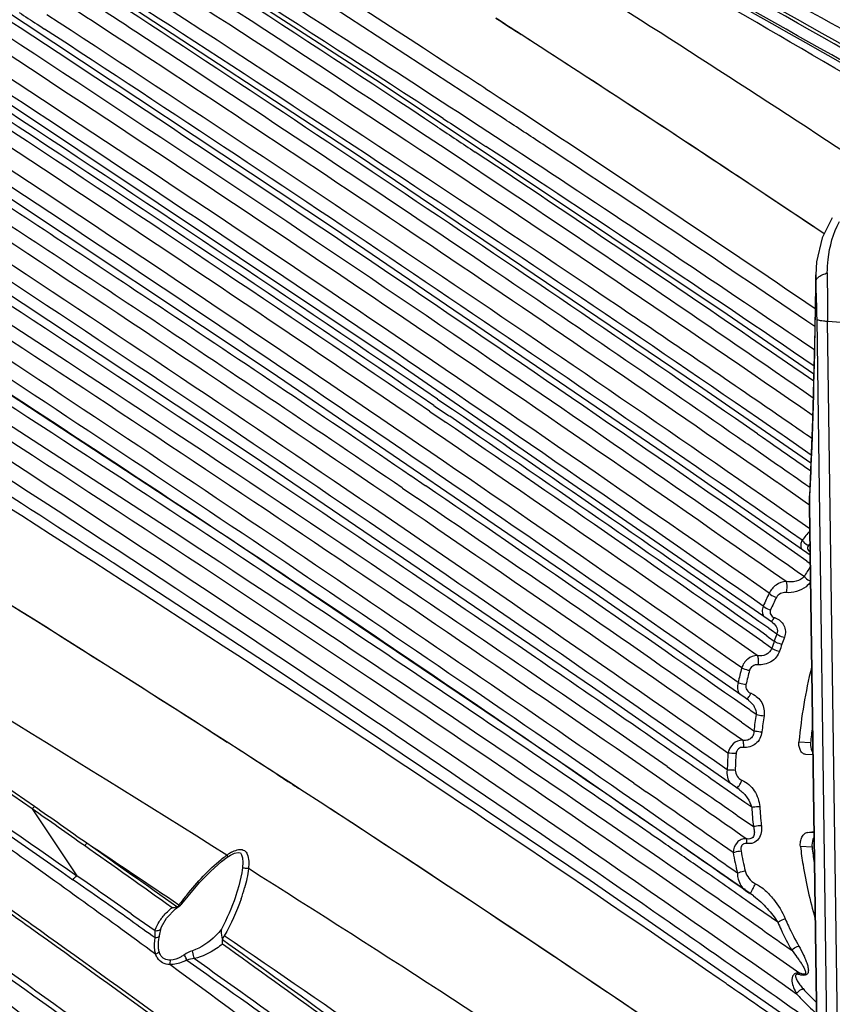
# Model space of a CAD drawing. Units: millimetres. Extents: x -3306 to 2469, y -5657 to -3611.
# Drawn here: x 999 to 1105, y -5142 to -5014 of the extents above; entities that cross this region are included whole.
import ezdxf

# ---------------------------------------------------------------- set-up
doc = ezdxf.new("R2010")
doc.units = ezdxf.units.MM
doc.header["$LTSCALE"] = 46.255
doc.layers.get('0').update_dxf_attribs({"linetype": 'CONTINUOUS'})
doc.layers.add('02___PRT_ALL_AXES', color=7, linetype='CONTINUOUS')
doc.layers.add('06___PRT_ALL_SURFS', color=7, linetype='CONTINUOUS')

msp = doc.modelspace()

# ---------------------------------------------------------------- linework, layer by layer
at = {"color": 7, "linetype": 'Continuous'}
for p, q in [((1001.606, -5014.533), (1001.958, -5014.762)), ((1001.958, -5014.762), (1002.565, -5015.159)), ((1012.592, -5016.616), (1012.369, -5016.469)), ((1057.123, -5028.516), (1057.671, -5028.874)), ((1057.671, -5028.874), (1058.917, -5029.69)), ((1058.917, -5029.69), (1060.096, -5030.464)), ((1061.054, -5034.926), (1057.713, -5032.699)), ((1062.696, -5036.023), (1061.054, -5034.926)), ((1063.012, -5036.235), (1062.696, -5036.023)), ((1060.623, -5046.27), (1058.681, -5044.957)), ((1103.089, -5047.191), (1103.089, -5047.184)), ((1103.113, -5047.974), (1103.089, -5047.191)), ((1105.726, -5229.941), (1103.265, -5053.011)), ((1107.107, -5230.167), (1104.646, -5053.236)), ((1104.646, -5053.236), (1106.423, -5053.348)), ((1057.842, -5056.291), (1055.922, -5054.983)), ((1053.815, -5063.421), (1053.979, -5063.532)), ((1053.979, -5063.532), (1055.732, -5064.728)), ((1052.748, -5064.98), (1052.911, -5065.091)), ((1052.911, -5065.091), (1054.665, -5066.288)), ((1053.325, -5064.228), (1053.487, -5064.339)), ((1053.487, -5064.339), (1055.228, -5065.527)), ((1055.732, -5064.728), (1055.895, -5064.84)), ((1054.665, -5066.288), (1054.828, -5066.399)), ((1055.228, -5065.527), (1055.39, -5065.638)), ((1099.718, -5066.553), (1099.353, -5066.301)), ((1094.239, -5069.291), (1093.954, -5069.094)), ((1095.496, -5067.91), (1096.162, -5068.372)), ((1096.162, -5068.372), (1097.147, -5069.055)), ((1098.716, -5068.016), (1098.991, -5068.205)), ((1098.991, -5068.205), (1102.523, -5070.647)), ((1097.998, -5071.901), (1094.239, -5069.291)), ((1050.341, -5073.415), (1050.287, -5073.378)), ((1052.201, -5074.682), (1050.341, -5073.415)), ((1098.347, -5074.461), (1098.092, -5074.284)), ((1049.199, -5074.975), (1049.253, -5075.011)), ((1049.253, -5075.011), (1051.11, -5076.275)), ((1052.258, -5074.721), (1052.201, -5074.682)), ((1098.399, -5074.498), (1098.347, -5074.461)), ((1099.028, -5074.935), (1098.399, -5074.498)), ((1100.799, -5076.169), (1099.028, -5074.935)), ((1051.11, -5076.275), (1051.167, -5076.313)), ((1101.738, -5076.823), (1100.799, -5076.169)), ((1102.284, -5077.204), (1101.738, -5076.823)), ((1102.299, -5076.013), (1102.279, -5077.3)), ((1102.287, -5077.32), (1102.299, -5076.017)), ((1102.299, -5076.017), (1102.299, -5076.012)), ((1102.279, -5077.3), (1103.238, -5146.316)), ((1102.279, -5077.3), (1102.287, -5077.32)), ((1103.247, -5146.336), (1102.287, -5077.32)), ((1101.946, -5084.502), (1102.385, -5084.809)), ((1101.582, -5086.534), (1100.865, -5086.031)), ((1096.964, -5093.262), (1097.27, -5093.476)), ((1097.27, -5093.476), (1098.03, -5094.01)), ((1097.476, -5092.52), (1097.476, -5092.521)), ((1096.733, -5094.255), (1096.945, -5094.404)), ((1096.945, -5094.404), (1097.698, -5094.933)), ((1096.188, -5095.029), (1096.401, -5095.178)), ((1096.401, -5095.178), (1097.383, -5095.868)), ((1094.496, -5103.916), (1093.799, -5103.427)), ((1094.327, -5102.655), (1094.327, -5102.655)), ((1094.653, -5104.026), (1094.496, -5103.916)), ((1095.323, -5104.496), (1094.653, -5104.026)), ((1093.407, -5105.488), (1093.564, -5105.598)), ((1093.564, -5105.598), (1095.031, -5106.627)), ((1024.162, -5106.698), (1026.388, -5108.127)), ((1102.429, -5108.185), (1100.912, -5108.089)), ((1102.73, -5109.769), (1101.786, -5109.71)), ((1083.746, -5111.289), (1085.397, -5112.435)), ((1032.862, -5112.296), (1033.45, -5112.676)), ((1085.397, -5112.435), (1088.394, -5114.52)), ((1079.404, -5113.471), (1080.068, -5113.932)), ((1080.068, -5113.932), (1080.977, -5114.565)), ((1089.568, -5112.977), (1089.475, -5112.912)), ((1092.561, -5115.068), (1089.568, -5112.977)), ((1078.826, -5115.355), (1077.875, -5114.695)), ((1080.675, -5116.641), (1078.826, -5115.355)), ((1080.977, -5114.565), (1081.049, -5114.615)), ((1088.394, -5114.52), (1088.486, -5114.585)), ((1093.873, -5115.985), (1092.561, -5115.068)), ((1093.113, -5114.272), (1093.114, -5114.273)), ((1080.719, -5116.671), (1080.675, -5116.641)), ((1093.971, -5116.054), (1093.873, -5115.985)), ((1094.747, -5116.597), (1093.971, -5116.054)), ((1000.955, -5116.801), (1006.79, -5125.521)), ((1079.977, -5117.75), (1079.669, -5117.537)), ((1080.082, -5117.823), (1079.977, -5117.75)), ((1082.378, -5119.413), (1080.082, -5117.823)), ((1083.403, -5118.541), (1080.719, -5116.671)), ((1092.777, -5117.579), (1092.876, -5117.648)), ((1092.876, -5117.648), (1094.966, -5119.11)), ((1081.498, -5120.013), (1079.498, -5118.634)), ((1081.786, -5120.211), (1081.498, -5120.013)), ((1082.726, -5120.86), (1081.786, -5120.211)), ((1082.687, -5119.627), (1082.378, -5119.413)), ((1083.314, -5120.062), (1082.687, -5119.627)), ((1083.833, -5120.423), (1083.314, -5120.062)), ((1102.871, -5119.917), (1102.043, -5119.865)), ((1083.248, -5121.221), (1082.726, -5120.86)), ((1102.618, -5121.806), (1101.101, -5121.71)), ((1026.372, -5123.118), (1026.809, -5122.84)), ((1026.809, -5122.84), (1027.339, -5122.582)), ((1025.645, -5123.667), (1026.372, -5123.119)), ((1028.389, -5124.428), (1028.389, -5124.428)), ((1020.476, -5129.186), (1021.275, -5128.171)), ((1093.893, -5127.262), (1093.663, -5127.243)), ((1094.476, -5127.841), (1094.131, -5127.6)), ((1094.987, -5128.161), (1094.987, -5128.161)), ((1019.664, -5129.813), (1020.282, -5129.363)), ((1020.189, -5129.418), (1020.281, -5129.363)), ((1027.474, -5128.246), (1027.472, -5128.251)), ((1094.434, -5128.987), (1093.942, -5128.644)), ((1097.276, -5130.972), (1094.434, -5128.987)), ((1013.865, -5130.482), (1014.226, -5130.736)), ((1014.226, -5130.736), (1016.98, -5132.678)), ((1018.475, -5131.03), (1019.664, -5129.813)), ((1013.735, -5131.276), (1013.808, -5131.328)), ((1017.84, -5132.189), (1018.475, -5131.03)), ((1097.333, -5131.012), (1097.276, -5130.972)), ((1098.158, -5131.589), (1097.333, -5131.012)), ((1017.794, -5132.329), (1017.841, -5132.188)), ((1017.841, -5132.188), (1017.842, -5132.185)), ((1096.173, -5132.581), (1096.231, -5132.621))]:
    msp.add_line(p, q, dxfattribs=at)
at = {"color": 3, "linetype": 'Continuous'}
msp.add_line((1102.043, -5119.865), (1102.869, -5119.767), dxfattribs=at)
at = {"color": 7, "linetype": 'Continuous'}
for points in [[(1105.257, -5039.759), (1103.938, -5042.383), (1103.2, -5045.488), (1103.089, -5047.195)], [(1027.339, -5122.582), (1027.81, -5122.475), (1028.099, -5122.554), (1028.267, -5122.793)], [(1028.267, -5122.792), (1028.375, -5123.171), (1028.422, -5123.8), (1028.389, -5124.428)], [(1021.275, -5128.171), (1022.787, -5126.413), (1024.25, -5124.908), (1025.645, -5123.667)], [(1028.389, -5124.428), (1028.293, -5125.148), (1027.918, -5126.825), (1027.474, -5128.246)], [(1025.759, -5133.763), (1025.76, -5133.782), (1025.761, -5133.8), (1025.762, -5133.818)]]:
    msp.add_lwpolyline(points, dxfattribs=at)
for centre, radius, start, end in [((252.605, -6563.828), 1778.87, 60.36751, 62.29449), ((83.039, -6816.03), 2079.525, 59.695308, 61.363611), ((-1051.657, -8260.872), 3859.419, 56.925962, 57.897888), ((74.301, -6832.161), 2097.464, 59.719768, 61.365273), ((-1262.252, -8529.332), 4198.079, 56.516565, 57.400768), ((-1044.353, -8190.832), 3793.743, 56.352101, 57.372794), ((-296.03, -7497.538), 2849.43, 60.16143, 61.357918), ((-358.156, -7605.249), 2973.354, 60.160028, 61.283834), ((56.531, -6885.223), 2147.944, 60.111748, 61.483049), ((46.156, -6903.424), 2169.165, 60.10824, 61.471758), ((-2778.22, -11670.919), 7701.641, 59.603823, 60.003717), ((-459.273, -7783.765), 3177.098, 60.193793, 61.175506), ((-518.891, -7885.694), 3294.887, 60.177973, 61.111919), ((-1152.086, -8319.522), 3952.796, 55.346962, 56.957105), ((-215.17, -7045.748), 2409.584, 56.611219, 57.768487), ((-1433.801, -8748.734), 4462.46, 56.758698, 56.93545), ((-1237.601, -8426.641), 4079.629, 55.007409, 56.774579), ((-992.345, -8082.502), 3660.713, 55.096113, 56.972534), ((-1110.76, -8253.93), 3867.27, 55.110074, 56.87522), ((-1173.094, -8330.211), 3959.878, 54.981904, 56.818718), ((-1281.773, -8490.598), 4155.511, 55.767461, 56.733812), ((-1147.013, -8309.776), 3940.067, 55.957243, 56.729525), ((-408.871, -7299.878), 2718.101, 56.955878, 57.170971), ((-354.559, -7216.458), 2618.559, 56.145373, 57.179985), ((-999.779, -8092.408), 3675.613, 55.197186, 56.804838), ((-1168.304, -8323.266), 3948.938, 54.994381, 56.82782), ((-1252.007, -8443.544), 4093.667, 54.996082, 56.737468), ((-357.07, -7220.373), 2623.209, 56.147417, 56.957391), ((-1333.299, -8565.077), 4236.97, 55.716686, 56.657928), ((-1329.722, -8560.265), 4231.923, 55.72067, 56.66354), ((-1285.522, -8492.126), 4146.957, 54.959429, 56.705897), ((-1336.817, -8569.959), 4242.039, 55.715284, 56.655458), ((-1297.715, -8507.121), 4163.75, 54.950749, 56.686522), ((-1258.215, -8448.275), 4091.067, 54.920359, 56.690965), ((-478.48, -7376.183), 2805.284, 55.68757, 56.738816), ((-727.087, -7717.195), 3225.471, 55.435393, 56.381747), ((-1367.351, -8629.244), 4299.909, 56.312869, 56.720043), ((-1266.131, -8475.057), 4111.704, 54.977937, 56.772614), ((-1381.076, -8653.548), 4325.797, 56.340233, 56.744707), ((-698.073, -7670.813), 3168.978, 55.370069, 56.239244), ((-1311.887, -8535.488), 4184.988, 54.947625, 56.711288), ((-1220.992, -8405.126), 4024.221, 54.924324, 56.771157), ((-1260.468, -8506.223), 4125.707, 55.99117, 57.048307), ((-1198.533, -8402.256), 4003.067, 55.247478, 56.991397), ((-941.853, -8006.374), 3573.811, 55.274463, 55.922108), ((1529.002, -5047.301), 424.397, 179.95256, 180.80139), ((948.802, -5055.17), 154.478, 0.80062, 2.66986), ((-1187.66, -8387.836), 3988.829, 55.906984, 56.774597), ((-1274.973, -8503.897), 4127.721, 55.223147, 56.764648), ((-1244.366, -8445.164), 4078.526, 55.762936, 56.316118), ((-1071.661, -8212.078), 3770.184, 55.23995, 56.906747), ((-1253.822, -8462.291), 4096.074, 55.788399, 56.339027), ((-1097.526, -8220.271), 3828.366, 54.953757, 55.736507), ((-1044.782, -8230.058), 3765.535, 56.333124, 57.342666), ((-947.965, -8049.858), 3565.082, 55.337024, 56.97815), ((-1036.624, -8202.526), 3740.142, 56.203332, 57.113876), ((-1164.033, -8316.397), 3937.093, 54.950715, 55.677556), ((-1178.312, -8336.741), 3960.057, 54.945135, 55.672933), ((-1171.344, -8326.759), 3948.83, 54.944694, 55.674258), ((-1096.481, -8228.604), 3816.289, 54.97531, 55.733411), ((-730.822, -7849.484), 3256.201, 57.386671, 58.403032), ((-1104.463, -8242.508), 3830.343, 54.984008, 55.751926), ((494.392, -5047.746), 608.614, 357.214798, 357.334195), ((1126.953, -5101.842), 32.539, 139.19527, 141.96259), ((1127.995, -5102.65), 32.779, 141.48715, 142.00717), ((-401.669, -7393.854), 2682.684, 57.838288, 59.416677), ((-999.036, -8108.732), 3651.964, 55.554609, 55.903174), ((1134.371, -5106.173), 38.22, 146.80482, 149.08082), ((-953.826, -8048.2), 3574.517, 55.602862, 55.959274), ((-1324.877, -8442.956), 4058.671, 55.036614, 55.724574), ((-1464.726, -8652.369), 4310.851, 55.107424, 55.757153), ((1139.158, -5109.447), 46.955, 153.78951, 156.02694), ((1139.332, -5109.577), 46.093, 153.81676, 156.04568), ((1096.836, -5094.354), 2.635, 68.51905, 70.69452), ((1096.392, -5094.064), 1.886, 53.15913, 54.91688), ((-755.058, -7781.767), 3233.864, 55.43816, 56.202269), ((1145.413, -5111.556), 50.528, 159.68042, 160.79202), ((1145.498, -5111.649), 49.569, 159.68473, 160.79182), ((-682.517, -7682.723), 3109.176, 55.313082, 56.297777), ((1146.35, -5111.883), 51.52, 160.79143, 161.88866), ((1146.413, -5111.968), 50.538, 160.79158, 161.88445), ((-925.999, -8002.357), 3522.929, 55.162589, 55.555638), ((1148.865, -5112.957), 57.293, 165.31265, 167.27224), ((-886.845, -7950.253), 3455.857, 55.234578, 55.601788), ((1148.837, -5113.016), 56.217, 165.29538, 167.24809), ((1093.691, -5104.261), 2.691, 65.38998, 68.98027), ((1092.887, -5104.706), 2.506, 51.08858, 54.929), ((1151.742, -5113.308), 57.103, 171.12234, 173.28087), ((1151.589, -5113.341), 55.898, 171.08936, 173.24323), ((1168.04, -5114.115), 65.879, 173.01929, 174.83516), ((-468.043, -7435.477), 2765.842, 57.13529, 57.294794), ((1149.545, -5113.241), 58.007, 176.34488, 178.50682), ((1085.055, -5222.815), 113.464, 86.13315, 86.66476), ((1149.316, -5113.269), 56.728, 176.3004, 178.46092), ((-889.495, -7950.216), 3455.501, 54.969409, 55.18505), ((1090.356, -5111.927), 3.32, 331.56434, 339.89742), ((-962.571, -8048.816), 3575.74, 54.922754, 55.143456), ((1091.027, -5117.247), 3.634, 52.96342, 54.95098), ((-709.383, -7563.959), 2986.024, 54.888514, 55.048667), ((1146.507, -5113.36), 51.861, 183.57883, 186.36605), ((1146.238, -5113.381), 50.541, 183.53843, 186.33021), ((-711.782, -7561.041), 2984.59, 54.81992, 54.980162), ((-380.008, -7300.099), 2604.357, 55.79002, 56.962879), ((-890.195, -7949.384), 3450.908, 54.924504, 55.116691), ((-775.475, -7799.102), 3260.728, 55.014394, 55.234942), ((-683.152, -7520.629), 2935.065, 54.549212, 54.82221), ((-647.404, -7475.788), 2878.249, 54.602417, 54.888268), ((-269.011, -7037.658), 2302.923, 55.960375, 56.319922), ((1032.401, -5131.525), 10.591, 124.82823, 125.6753), ((1030.588, -5128.931), 7.427, 121.8595, 124.76918), ((1029.691, -5127.487), 5.726, 118.53019, 121.87005), ((1139.394, -5114.177), 47.79, 190.04017, 193.30622), ((1139.161, -5114.193), 46.507, 190.01096, 193.28831), ((1163.425, -5114.46), 61.249, 186.88816, 188.79325), ((-365.812, -7090.476), 2396.891, 54.857563, 55.064111), ((-234.979, -7130.282), 2370.825, 56.25119, 57.777829), ((-691.886, -7689.984), 3122.443, 55.114868, 55.247321), ((-456.966, -7216.325), 2551.546, 54.802564, 55.007309), ((-635.222, -7613.727), 3025.527, 55.091875, 55.30597), ((1055.167, -5155.678), 43.867, 140.93539, 142.62948), ((1006.196, -5120.82), 23.321, 340.70157, 344.3429), ((947.743, -5074.651), 90.69, 322.76209, 322.91206), ((1054.579, -5155.228), 43.126, 142.97534, 143.11034), ((1002.63, -5152.451), 28.963, 52.68068, 52.93501), ((1054.703, -5155.321), 43.281, 142.63227, 142.97522), ((1019.944, -5128.782), 0.668, 316.36017, 322.70858), ((1020.948, -5130.68), 5.715, 327.35082, 332.15102), ((1121.126, -5122.855), 26.256, 221.45397, 226.77528)]:
    msp.add_arc(centre, radius, start, end, dxfattribs=at)
at = {"color": 3, "linetype": 'Continuous'}
msp.add_arc((1164.89, -5113.801), 64.232, 166.0826, 174.89772, dxfattribs=at)
at = {"color": 7, "linetype": 'Continuous'}
for points, knots in [([(1123.906, -5024.553), (1119.402, -5022.116), (1100.961, -5012.14), (1082.497, -5002.208), (1068.506, -4994.771)], [0, 0, 0, 0, 0.2442637, 1, 1, 1, 1]), ([(1102.75, -5065.562), (1085.773, -5053.837), (1051.129, -5030.429), (1016.062, -5007.663), (998.23, -4996.246)], [0, 0, 0, 0, 0.4935259, 1, 1, 1, 1]), ([(998.12, -5001.269), (1015.261, -5012.26), (1049.005, -5034.193), (1082.353, -5056.724), (1098.716, -5068.016)], [0, 0, 0, 0, 0.5059786, 1, 1, 1, 1]), ([(1099.353, -5066.301), (1092.133, -5061.327), (1062.669, -5041.213), (1032.857, -5021.611), (1010.241, -5007.034)], [0, 0, 0, 0, 0.2457764, 1, 1, 1, 1]), ([(1104.605, -5046.949), (1104.606, -5046.363), (1104.729, -5044.063), (1105.378, -5041.772), (1106.193, -5040.258)], [0, 0, 0, 0, 0.25415, 1, 1, 1, 1]), ([(1103.352, -5047.584), (1103.384, -5047.553), (1103.535, -5047.424), (1103.707, -5047.321), (1103.845, -5047.25)], [0, 0, 0, 0, 0.2212582, 1, 1, 1, 1]), ([(1103.845, -5047.25), (1103.9, -5047.222), (1104.147, -5047.105), (1104.404, -5047.011), (1104.605, -5046.949)], [0, 0, 0, 0, 0.2288665, 1, 1, 1, 1]), ([(1102.347, -5076.053), (1102.447, -5073.911), (1102.834, -5064.555), (1103.037, -5055.192), (1103.113, -5047.974)], [0, 0, 0, 0, 0.2290404, 1, 1, 1, 1]), ([(1103.112, -5047.974), (1103.119, -5047.94), (1103.163, -5047.792), (1103.265, -5047.666), (1103.352, -5047.584)], [0, 0, 0, 0, 0.220885, 1, 1, 1, 1]), ([(1103.265, -5053.011), (1103.298, -5053.049), (1103.45, -5053.094), (1103.725, -5053.152), (1104.145, -5053.2), (1104.466, -5053.225), (1104.646, -5053.236)], [0, 0, 0, 0, 0.1073285, 0.3132023, 0.6143944, 1, 1, 1, 1]), ([(974.774, -5056.276), (996.377, -5070.223), (1038.641, -5097.966), (1080.307, -5126.602), (1100.61, -5140.912)], [0, 0, 0, 0, 0.508656, 1, 1, 1, 1]), ([(986.268, -5061.18), (1005.94, -5073.858), (1044.477, -5099.121), (1082.477, -5125.189), (1101.03, -5138.222)], [0, 0, 0, 0, 0.5079162, 1, 1, 1, 1]), ([(1091.084, -5151.016), (1069.689, -5136.364), (1025.54, -5107.121), (980.557, -5079.188), (957.486, -5065.136)], [0, 0, 0, 0, 0.4897818, 1, 1, 1, 1]), ([(1017.056, -5135.746), (1010.409, -5130.886), (983.301, -5111.34), (955.857, -5092.268), (935.257, -5077.78)], [0, 0, 0, 0, 0.246404, 1, 1, 1, 1]), ([(1101.325, -5081.792), (1101.228, -5081.977), (1101.096, -5082.361), (1101.15, -5082.772), (1101.225, -5082.942)], [0, 0, 0, 0, 0.5290329, 1, 1, 1, 1]), ([(1101.325, -5081.792), (1101.37, -5081.867), (1101.589, -5082.158), (1101.903, -5082.38), (1102.162, -5082.473)], [0, 0, 0, 0, 0.2419396, 1, 1, 1, 1]), ([(1102.162, -5082.473), (1102.103, -5082.548), (1102.011, -5082.719), (1102.033, -5082.917), (1102.07, -5082.998)], [0, 0, 0, 0, 0.5196756, 1, 1, 1, 1]), ([(1102.07, -5082.998), (1102.111, -5083.089), (1102.212, -5083.194), (1102.329, -5083.264), (1102.362, -5083.281)], [0, 0, 0, 0, 0.7312341, 1, 1, 1, 1]), ([(944.255, -5083.685), (949.511, -5087.205), (970.28, -5101.18), (990.949, -5115.306), (1006.274, -5126.034)], [0, 0, 0, 0, 0.2526974, 1, 1, 1, 1]), ([(1102.327, -5083.552), (1102.334, -5083.547), (1102.346, -5083.537), (1102.358, -5083.526), (1102.365, -5083.521)], [0, 0, 0, 0, 0.4910038, 1, 1, 1, 1]), ([(1101.582, -5086.534), (1101.326, -5086.843), (1100.512, -5087.234), (1099.655, -5087.263), (1099.223, -5087.186)], [0, 0, 0, 0, 0.4771925, 1, 1, 1, 1]), ([(1101.582, -5086.534), (1101.631, -5086.596), (1101.867, -5086.843), (1102.17, -5087.024), (1102.416, -5087.112)], [0, 0, 0, 0, 0.2332247, 1, 1, 1, 1]), ([(1099.223, -5087.186), (1098.768, -5087.196), (1097.848, -5087.533), (1097.209, -5088.275), (1097.031, -5088.708)], [0, 0, 0, 0, 0.4928621, 1, 1, 1, 1]), ([(1099.223, -5087.186), (1099.264, -5087.267), (1099.312, -5087.48), (1099.342, -5087.962), (1099.299, -5088.361), (1099.23, -5088.623)], [0, 0, 0, 0, 0.186082, 0.4417652, 1, 1, 1, 1]), ([(1102.427, -5087.216), (1102.267, -5087.458), (1101.425, -5088.327), (1100.132, -5088.699), (1099.23, -5088.623)], [0, 0, 0, 0, 0.2427269, 1, 1, 1, 1]), ([(1097.031, -5088.708), (1097.089, -5088.768), (1097.365, -5089.002), (1097.7, -5089.165), (1097.968, -5089.239)], [0, 0, 0, 0, 0.2298052, 1, 1, 1, 1]), ([(1099.23, -5088.623), (1098.984, -5088.602), (1098.484, -5088.687), (1098.074, -5089.023), (1097.968, -5089.239)], [0, 0, 0, 0, 0.5073659, 1, 1, 1, 1]), ([(954.569, -5089.891), (958.987, -5092.85), (976.476, -5104.605), (993.874, -5116.498), (1006.79, -5125.521)], [0, 0, 0, 0, 0.2523507, 1, 1, 1, 1]), ([(1096.254, -5090.369), (1096.165, -5090.594), (1096.069, -5091.061), (1096.193, -5091.529), (1096.304, -5091.718)], [0, 0, 0, 0, 0.5250352, 1, 1, 1, 1]), ([(1096.254, -5090.369), (1096.314, -5090.424), (1096.601, -5090.643), (1096.939, -5090.794), (1097.209, -5090.863)], [0, 0, 0, 0, 0.2274082, 1, 1, 1, 1]), ([(1097.209, -5090.863), (1097.126, -5091.05), (1097.132, -5091.533), (1097.511, -5091.799), (1097.707, -5091.867)], [0, 0, 0, 0, 0.4967241, 1, 1, 1, 1]), ([(1097.23, -5092.354), (1097.249, -5092.35), (1097.344, -5092.32), (1097.421, -5092.254), (1097.475, -5092.198)], [0, 0, 0, 0, 0.2065916, 1, 1, 1, 1]), ([(1097.475, -5092.198), (1097.496, -5092.176), (1097.585, -5092.074), (1097.658, -5091.959), (1097.707, -5091.867)], [0, 0, 0, 0, 0.2262206, 1, 1, 1, 1]), ([(1097.801, -5091.902), (1098.272, -5092.088), (1098.936, -5092.624), (1099.198, -5093.652), (1099.106, -5094.187), (1099.012, -5094.44)], [0, 0, 0, 0, 0.4906079, 0.738544, 1, 1, 1, 1]), ([(1097.523, -5092.555), (1097.743, -5092.719), (1098.124, -5093.156), (1098.127, -5093.759), (1098.03, -5094.01)], [0, 0, 0, 0, 0.5047318, 1, 1, 1, 1]), ([(1098.03, -5094.01), (1098.094, -5094.058), (1098.398, -5094.25), (1098.741, -5094.378), (1099.012, -5094.44)], [0, 0, 0, 0, 0.2235688, 1, 1, 1, 1]), ([(1097.383, -5095.868), (1097.271, -5096.225), (1096.663, -5096.838), (1095.857, -5096.888), (1095.48, -5096.822)], [0, 0, 0, 0, 0.4941586, 1, 1, 1, 1]), ([(1097.383, -5095.868), (1097.449, -5095.911), (1097.763, -5096.083), (1098.107, -5096.198), (1098.38, -5096.254)], [0, 0, 0, 0, 0.2214677, 1, 1, 1, 1]), ([(1097.698, -5094.933), (1097.764, -5094.979), (1098.073, -5095.16), (1098.416, -5095.282), (1098.689, -5095.341)], [0, 0, 0, 0, 0.2224904, 1, 1, 1, 1]), ([(1095.48, -5096.822), (1095.041, -5096.827), (1094.132, -5097.19), (1093.582, -5097.984), (1093.445, -5098.431)], [0, 0, 0, 0, 0.4844643, 1, 1, 1, 1]), ([(1095.48, -5096.822), (1095.57, -5096.971), (1095.624, -5097.394), (1095.603, -5097.797), (1095.561, -5098.026)], [0, 0, 0, 0, 0.42746, 1, 1, 1, 1]), ([(1098.38, -5096.254), (1098.197, -5096.815), (1097.369, -5097.802), (1096.141, -5098.075), (1095.561, -5098.026)], [0, 0, 0, 0, 0.5034534, 1, 1, 1, 1]), ([(1093.445, -5098.431), (1093.514, -5098.466), (1093.842, -5098.605), (1094.188, -5098.699), (1094.462, -5098.746)], [0, 0, 0, 0, 0.2186295, 1, 1, 1, 1]), ([(1095.561, -5098.026), (1095.331, -5098.006), (1094.84, -5098.111), (1094.521, -5098.519), (1094.462, -5098.746)], [0, 0, 0, 0, 0.4958664, 1, 1, 1, 1]), ([(1092.98, -5100.334), (1092.904, -5100.596), (1092.85, -5101.133), (1093.032, -5101.648), (1093.173, -5101.856)], [0, 0, 0, 0, 0.5204917, 1, 1, 1, 1]), ([(1092.98, -5100.334), (1093.051, -5100.364), (1093.385, -5100.484), (1093.733, -5100.565), (1094.007, -5100.608)], [0, 0, 0, 0, 0.2172867, 1, 1, 1, 1]), ([(1094.007, -5100.608), (1093.955, -5100.838), (1094.046, -5101.351), (1094.441, -5101.667), (1094.656, -5101.75)], [0, 0, 0, 0, 0.5065277, 1, 1, 1, 1]), ([(1094.064, -5102.473), (1094.08, -5102.47), (1094.152, -5102.448), (1094.214, -5102.402), (1094.258, -5102.362)], [0, 0, 0, 0, 0.2093839, 1, 1, 1, 1]), ([(1094.258, -5102.362), (1094.276, -5102.346), (1094.355, -5102.268), (1094.421, -5102.178), (1094.468, -5102.106)], [0, 0, 0, 0, 0.2224785, 1, 1, 1, 1]), ([(1094.812, -5101.815), (1095.322, -5102.049), (1096.235, -5102.879), (1096.455, -5104.105), (1096.365, -5104.683)], [0, 0, 0, 0, 0.4899982, 1, 1, 1, 1]), ([(1094.461, -5102.756), (1094.719, -5102.964), (1095.159, -5103.487), (1095.337, -5104.163), (1095.323, -5104.496)], [0, 0, 0, 0, 0.4992246, 1, 1, 1, 1]), ([(1095.323, -5104.496), (1095.397, -5104.515), (1095.741, -5104.594), (1096.09, -5104.65), (1096.365, -5104.683)], [0, 0, 0, 0, 0.2153855, 1, 1, 1, 1]), ([(1104.133, -5210.171), (1098.708, -5205.844), (1087.76, -5197.134), (1071.062, -5184.166), (1053.956, -5171.223), (1030.552, -5153.809), (1006.625, -5136.508), (982.298, -5119.198), (969.938, -5110.546), (963.725, -5106.203)], [0, 0, 0, 0, 0.1191442, 0.2401694, 0.3629592, 0.4874175, 0.740978, 0.8698482, 1, 1, 1, 1]), ([(1104.124, -5209.585), (1098.71, -5205.266), (1087.784, -5196.574), (1071.116, -5183.638), (1054.042, -5170.728), (1030.686, -5153.358), (1006.818, -5136.092), (982.555, -5118.815), (970.234, -5110.172), (964.041, -5105.834)], [0, 0, 0, 0, 0.1191749, 0.240222, 0.3630272, 0.4874938, 0.741042, 0.8698887, 1, 1, 1, 1]), ([(1095.031, -5106.627), (1095.034, -5106.816), (1094.98, -5107.197), (1094.646, -5107.68), (1094.107, -5107.908), (1093.726, -5107.889), (1093.542, -5107.854)], [0, 0, 0, 0, 0.252839, 0.501651, 0.7494679, 1, 1, 1, 1]), ([(1096.079, -5106.764), (1096.043, -5107.063), (1095.872, -5107.65), (1095.31, -5108.363), (1094.518, -5108.776), (1093.933, -5108.818), (1093.652, -5108.789)], [0, 0, 0, 0, 0.2575072, 0.510932, 0.7575803, 1, 1, 1, 1]), ([(1095.031, -5106.627), (1095.106, -5106.64), (1095.454, -5106.695), (1095.803, -5106.738), (1096.079, -5106.764)], [0, 0, 0, 0, 0.2148601, 1, 1, 1, 1]), ([(1093.542, -5107.854), (1093.114, -5107.848), (1092.202, -5108.235), (1091.75, -5109.085), (1091.656, -5109.543)], [0, 0, 0, 0, 0.4784386, 1, 1, 1, 1]), ([(1093.652, -5108.789), (1093.429, -5108.766), (1092.926, -5108.897), (1092.722, -5109.376), (1092.707, -5109.609)], [0, 0, 0, 0, 0.4897311, 1, 1, 1, 1]), ([(1093.542, -5107.854), (1093.613, -5107.966), (1093.674, -5108.291), (1093.671, -5108.606), (1093.652, -5108.789)], [0, 0, 0, 0, 0.4196507, 1, 1, 1, 1]), ([(1102.429, -5108.185), (1102.418, -5108.302), (1102.412, -5108.736), (1102.533, -5109.187), (1102.72, -5109.445)], [0, 0, 0, 0, 0.2696049, 1, 1, 1, 1]), ([(1104.232, -5217.673), (1098.603, -5213.218), (1087.242, -5204.239), (1069.927, -5190.84), (1052.163, -5177.466), (1027.808, -5159.485), (996.526, -5136.945), (971.191, -5119.017), (958.386, -5109.939)], [0, 0, 0, 0, 0.1187584, 0.2395389, 0.3621788, 0.4865877, 0.7403287, 1, 1, 1, 1]), ([(1104.246, -5218.658), (1098.603, -5214.184), (1087.216, -5205.164), (1069.855, -5191.705), (1052.038, -5178.273), (1027.604, -5160.213), (996.214, -5137.566), (970.779, -5119.567), (957.917, -5110.456)], [0, 0, 0, 0, 0.1186922, 0.2394338, 0.3620488, 0.4864448, 0.7402089, 1, 1, 1, 1]), ([(1019.879, -5159.814), (1014.817, -5155.75), (994.171, -5139.287), (973.428, -5122.946), (957.917, -5110.456)], [0, 0, 0, 0, 0.2458177, 1, 1, 1, 1]), ([(1091.558, -5111.729), (1091.501, -5112.035), (1091.51, -5112.659), (1091.769, -5113.229), (1091.948, -5113.462)], [0, 0, 0, 0, 0.5144266, 1, 1, 1, 1]), ([(1091.558, -5111.729), (1091.633, -5111.727), (1091.984, -5111.724), (1092.334, -5111.733), (1092.609, -5111.745)], [0, 0, 0, 0, 0.2153644, 1, 1, 1, 1]), ([(1092.609, -5111.745), (1092.601, -5112.023), (1092.788, -5112.579), (1093.224, -5112.962), (1093.474, -5113.068)], [0, 0, 0, 0, 0.505421, 1, 1, 1, 1]), ([(1092.79, -5114.06), (1092.809, -5114.056), (1092.911, -5114.015), (1092.987, -5113.93), (1093.043, -5113.861)], [0, 0, 0, 0, 0.1802272, 1, 1, 1, 1]), ([(1093.043, -5113.861), (1093.063, -5113.837), (1093.149, -5113.725), (1093.223, -5113.604), (1093.275, -5113.508)], [0, 0, 0, 0, 0.2246914, 1, 1, 1, 1]), ([(1093.474, -5113.068), (1094.124, -5113.346), (1095.244, -5114.368), (1095.749, -5115.778), (1095.794, -5116.5)], [0, 0, 0, 0, 0.4943066, 1, 1, 1, 1]), ([(1093.216, -5114.347), (1093.587, -5114.627), (1094.221, -5115.315), (1094.635, -5116.157), (1094.747, -5116.597)], [0, 0, 0, 0, 0.5063164, 1, 1, 1, 1]), ([(1094.747, -5116.597), (1094.822, -5116.582), (1095.168, -5116.526), (1095.52, -5116.502), (1095.794, -5116.5)], [0, 0, 0, 0, 0.2174593, 1, 1, 1, 1]), ([(1094.966, -5119.11), (1095.026, -5119.302), (1095.114, -5119.687), (1095.093, -5120.192), (1094.901, -5120.539), (1094.549, -5120.768), (1094.215, -5120.742), (1094.01, -5120.694)], [0, 0, 0, 0, 0.2523649, 0.4940572, 0.6131897, 0.7362051, 1, 1, 1, 1]), ([(1096.006, -5118.953), (1096.04, -5119.26), (1096.037, -5119.873), (1095.732, -5120.743), (1095, -5121.327), (1094.385, -5121.357), (1094.092, -5121.315)], [0, 0, 0, 0, 0.2601525, 0.5094475, 0.7507806, 1, 1, 1, 1]), ([(1094.966, -5119.11), (1095.039, -5119.088), (1095.381, -5119.004), (1095.732, -5118.963), (1096.006, -5118.953)], [0, 0, 0, 0, 0.2193196, 1, 1, 1, 1]), ([(1102.873, -5120.48), (1102.818, -5120.573), (1102.626, -5120.987), (1102.577, -5121.462), (1102.618, -5121.806)], [0, 0, 0, 0, 0.2380255, 1, 1, 1, 1]), ([(1094.01, -5120.694), (1093.797, -5120.683), (1093.351, -5120.762), (1092.604, -5121.318), (1092.362, -5122.041), (1092.336, -5122.509)], [0, 0, 0, 0, 0.2358095, 0.4812104, 1, 1, 1, 1]), ([(1094.092, -5121.315), (1093.973, -5121.299), (1093.724, -5121.311), (1093.332, -5121.635), (1093.32, -5122.042), (1093.362, -5122.277)], [0, 0, 0, 0, 0.2527984, 0.4970346, 1, 1, 1, 1]), ([(1094.01, -5120.694), (1094.051, -5120.771), (1094.093, -5120.983), (1094.097, -5121.192), (1094.092, -5121.315)], [0, 0, 0, 0, 0.41556, 1, 1, 1, 1]), ([(1026.352, -5122.831), (1026.366, -5122.863), (1026.398, -5122.947), (1026.424, -5123.082), (1026.372, -5123.118)], [0, 0, 0, 0, 0.3575143, 1, 1, 1, 1]), ([(1027.677, -5122.155), (1027.887, -5122.099), (1028.333, -5122.035), (1028.73, -5122.294), (1028.854, -5122.462)], [0, 0, 0, 0, 0.5101816, 1, 1, 1, 1]), ([(1028.994, -5122.708), (1029.119, -5122.992), (1029.215, -5123.638), (1029.186, -5124.271), (1029.154, -5124.595)], [0, 0, 0, 0, 0.4875875, 1, 1, 1, 1]), ([(1092.336, -5122.509), (1092.408, -5122.478), (1092.739, -5122.361), (1093.089, -5122.297), (1093.362, -5122.277)], [0, 0, 0, 0, 0.2224869, 1, 1, 1, 1]), ([(1021.107, -5128.033), (1021.79, -5127.192), (1023.204, -5125.576), (1024.757, -5124.085), (1025.582, -5123.414)], [0, 0, 0, 0, 0.5046785, 1, 1, 1, 1]), ([(1029.154, -5124.595), (1028.983, -5124.605), (1028.731, -5124.577), (1028.499, -5124.518), (1028.386, -5124.458), (1028.389, -5124.428)], [0, 0, 0, 0, 0.6391681, 0.8852445, 1, 1, 1, 1]), ([(1092.887, -5125.177), (1092.885, -5125.376), (1092.958, -5126.157), (1093.339, -5126.908), (1093.746, -5127.326)], [0, 0, 0, 0, 0.2546648, 1, 1, 1, 1]), ([(1092.887, -5125.177), (1092.957, -5125.139), (1093.279, -5124.994), (1093.627, -5124.911), (1093.899, -5124.883)], [0, 0, 0, 0, 0.2253612, 1, 1, 1, 1]), ([(1093.899, -5124.883), (1093.981, -5125.232), (1094.343, -5125.888), (1094.899, -5126.395), (1095.23, -5126.554)], [0, 0, 0, 0, 0.494388, 1, 1, 1, 1]), ([(1094.851, -5127.335), (1094.957, -5127.141), (1095.086, -5126.882), (1095.203, -5126.617), (1095.23, -5126.554)], [0, 0, 0, 0, 0.7631418, 1, 1, 1, 1]), ([(1095.23, -5126.554), (1095.702, -5126.782), (1096.559, -5127.407), (1097.937, -5128.906), (1098.729, -5130.219), (1099.118, -5131.129)], [0, 0, 0, 0, 0.2578835, 0.5133792, 1, 1, 1, 1]), ([(1094.519, -5127.844), (1094.522, -5127.842), (1094.527, -5127.837), (1094.532, -5127.833), (1094.534, -5127.83)], [0, 0, 0, 0, 0.4723341, 1, 1, 1, 1]), ([(1094.534, -5127.83), (1094.586, -5127.776), (1094.694, -5127.609), (1094.793, -5127.441), (1094.851, -5127.335)], [0, 0, 0, 0, 0.3831343, 1, 1, 1, 1]), ([(1094.987, -5128.161), (1095.649, -5128.624), (1096.782, -5129.723), (1097.743, -5130.958), (1098.158, -5131.589)], [0, 0, 0, 0, 0.5166053, 1, 1, 1, 1]), ([(1017.732, -5131.207), (1017.831, -5131.068), (1018.264, -5130.511), (1018.778, -5130.018), (1019.196, -5129.684)], [0, 0, 0, 0, 0.2418898, 1, 1, 1, 1]), ([(1098.158, -5131.589), (1098.221, -5131.533), (1098.508, -5131.32), (1098.85, -5131.18), (1099.118, -5131.129)], [0, 0, 0, 0, 0.2343599, 1, 1, 1, 1]), ([(1098.158, -5131.589), (1098.294, -5131.906), (1098.845, -5133.146), (1099.466, -5134.356), (1099.969, -5135.235)], [0, 0, 0, 0, 0.2538023, 1, 1, 1, 1]), ([(1099.118, -5131.129), (1099.251, -5131.438), (1099.789, -5132.647), (1100.396, -5133.827), (1100.887, -5134.683)], [0, 0, 0, 0, 0.2537986, 1, 1, 1, 1]), ([(1016.992, -5133.577), (1016.989, -5133.498), (1016.977, -5133.198), (1016.97, -5132.898), (1016.98, -5132.678)], [0, 0, 0, 0, 0.2665366, 1, 1, 1, 1]), ([(1016.98, -5132.678), (1017.154, -5132.693), (1017.475, -5132.675), (1017.746, -5132.455), (1017.794, -5132.329)], [0, 0, 0, 0, 0.5653211, 1, 1, 1, 1]), ([(1017.538, -5133.421), (1017.556, -5133.324), (1017.628, -5132.958), (1017.711, -5132.592), (1017.794, -5132.329)], [0, 0, 0, 0, 0.2618345, 1, 1, 1, 1]), ([(1025.639, -5132.472), (1025.406, -5132.778), (1024.355, -5133.967), (1022.981, -5134.891), (1021.851, -5135.298)], [0, 0, 0, 0, 0.2424154, 1, 1, 1, 1]), ([(1025.759, -5133.764), (1025.749, -5133.43), (1025.613, -5133.009), (1025.621, -5132.571), (1025.639, -5132.472)], [0, 0, 0, 0, 0.7693744, 1, 1, 1, 1]), ([(1017.056, -5135.746), (1017, -5135.58), (1016.839, -5134.866), (1016.898, -5134.122), (1016.992, -5133.577)], [0, 0, 0, 0, 0.2408075, 1, 1, 1, 1]), ([(1016.992, -5133.577), (1017.105, -5133.574), (1017.295, -5133.554), (1017.483, -5133.477), (1017.538, -5133.421)], [0, 0, 0, 0, 0.5904377, 1, 1, 1, 1]), ([(1017.51, -5135.409), (1017.468, -5135.253), (1017.364, -5134.592), (1017.442, -5133.917), (1017.538, -5133.421)], [0, 0, 0, 0, 0.2413231, 1, 1, 1, 1]), ([(1025.778, -5134.387), (1025.525, -5134.607), (1024.427, -5135.455), (1023.135, -5136.057), (1022.116, -5136.316)], [0, 0, 0, 0, 0.2417088, 1, 1, 1, 1]), ([(1025.778, -5134.387), (1025.779, -5134.343), (1025.78, -5134.154), (1025.772, -5133.964), (1025.762, -5133.818)], [0, 0, 0, 0, 0.2301463, 1, 1, 1, 1]), ([(1025.762, -5133.818), (1030.323, -5137.08), (1048.296, -5150.026), (1066.1, -5163.21), (1079.251, -5173.245)], [0, 0, 0, 0, 0.253166, 1, 1, 1, 1]), ([(1025.778, -5134.387), (1030.291, -5137.622), (1048.077, -5150.46), (1065.7, -5163.525), (1078.723, -5173.465)], [0, 0, 0, 0, 0.2531514, 1, 1, 1, 1]), ([(1080.551, -5172.196), (1076.154, -5168.891), (1058.208, -5155.612), (1039.908, -5142.816), (1026, -5133.35)], [0, 0, 0, 0, 0.2463992, 1, 1, 1, 1]), ([(1017.056, -5135.746), (1017.103, -5135.724), (1017.269, -5135.635), (1017.422, -5135.515), (1017.51, -5135.409)], [0, 0, 0, 0, 0.2704879, 1, 1, 1, 1]), ([(1018.974, -5136.523), (1018.714, -5136.535), (1018.177, -5136.452), (1017.799, -5136.055), (1017.677, -5135.835)], [0, 0, 0, 0, 0.5095, 1, 1, 1, 1]), ([(1020.8, -5135.815), (1020.659, -5135.908), (1020.101, -5136.248), (1019.461, -5136.502), (1018.974, -5136.523)], [0, 0, 0, 0, 0.2577147, 1, 1, 1, 1]), ([(1021.123, -5136.508), (1021.103, -5136.452), (1021.011, -5136.214), (1020.897, -5135.985), (1020.8, -5135.815)], [0, 0, 0, 0, 0.2326978, 1, 1, 1, 1]), ([(1022.116, -5136.316), (1022.094, -5136.242), (1022, -5135.904), (1021.914, -5135.564), (1021.851, -5135.298)], [0, 0, 0, 0, 0.2197239, 1, 1, 1, 1]), ([(1099.969, -5135.235), (1100.026, -5135.169), (1100.288, -5134.922), (1100.622, -5134.748), (1100.887, -5134.683)], [0, 0, 0, 0, 0.2404205, 1, 1, 1, 1]), ([(1099.969, -5135.235), (1100.203, -5135.528), (1100.543, -5135.971), (1100.97, -5136.569), (1101.267, -5137.012), (1101.492, -5137.383), (1101.646, -5137.682), (1101.739, -5137.904), (1101.788, -5138.093), (1101.777, -5138.251), (1101.679, -5138.356), (1101.518, -5138.364), (1101.298, -5138.325), (1101.135, -5138.265), (1101.03, -5138.222)], [0, 0, 0, 0, 0.2588464, 0.3845119, 0.5071953, 0.6260675, 0.6835487, 0.739095, 0.7916871, 0.8169349, 0.8446975, 0.8818407, 0.9218939, 1, 1, 1, 1]), ([(1100.887, -5134.683), (1101.106, -5135.065), (1101.412, -5135.64), (1101.761, -5136.42), (1101.974, -5136.99), (1102.103, -5137.466), (1102.142, -5137.842), (1102.124, -5138.115), (1101.998, -5138.389), (1101.684, -5138.531), (1101.318, -5138.51), (1101.069, -5138.45), (1100.945, -5138.412)], [0, 0, 0, 0, 0.2615263, 0.3868262, 0.5077352, 0.6231587, 0.6783724, 0.731802, 0.7853072, 0.8479227, 0.9226416, 1, 1, 1, 1]), ([(1018.912, -5137.105), (1018.585, -5137.093), (1017.936, -5136.951), (1017.448, -5136.49), (1017.283, -5136.229)], [0, 0, 0, 0, 0.5144763, 1, 1, 1, 1]), ([(1021.123, -5136.508), (1020.948, -5136.599), (1020.256, -5136.925), (1019.481, -5137.127), (1018.912, -5137.105)], [0, 0, 0, 0, 0.2575439, 1, 1, 1, 1]), ([(1071.694, -5177.841), (1067.474, -5174.368), (1050.18, -5160.405), (1032.43, -5147.014), (1018.912, -5137.105)], [0, 0, 0, 0, 0.2459116, 1, 1, 1, 1]), ([(1021.123, -5136.508), (1025.778, -5139.816), (1044.086, -5152.934), (1062.204, -5166.318), (1075.574, -5176.51)], [0, 0, 0, 0, 0.2535497, 1, 1, 1, 1]), ([(1022.116, -5136.316), (1026.713, -5139.58), (1044.799, -5152.526), (1062.695, -5165.74), (1075.902, -5175.803)], [0, 0, 0, 0, 0.2534788, 1, 1, 1, 1]), ([(1101.03, -5138.222), (1100.87, -5138.19), (1100.549, -5138.174), (1100.022, -5138.506), (1099.941, -5139.299), (1100.19, -5140.117), (1100.458, -5140.652), (1100.61, -5140.912)], [0, 0, 0, 0, 0.1396785, 0.2617564, 0.4936548, 0.7429106, 1, 1, 1, 1]), ([(1100.945, -5138.412), (1100.825, -5138.375), (1100.614, -5138.323), (1100.465, -5138.516), (1100.47, -5138.714), (1100.544, -5138.948), (1100.683, -5139.219), (1100.85, -5139.483), (1101.099, -5139.828), (1101.305, -5140.076), (1101.448, -5140.237)], [0, 0, 0, 0, 0.1484002, 0.2055728, 0.2602332, 0.3750285, 0.4955829, 0.6193493, 0.7450973, 1, 1, 1, 1]), ([(1101.03, -5138.222), (1101.024, -5138.234), (1100.993, -5138.296), (1100.966, -5138.36), (1100.945, -5138.412)], [0, 0, 0, 0, 0.1917331, 1, 1, 1, 1]), ([(1100.61, -5140.912), (1100.752, -5140.676), (1101.033, -5140.411), (1101.365, -5140.263), (1101.448, -5140.237)], [0, 0, 0, 0, 0.7599216, 1, 1, 1, 1]), ([(1100.61, -5140.912), (1100.813, -5141.143), (1101.628, -5142.038), (1102.503, -5142.878), (1103.188, -5143.467)], [0, 0, 0, 0, 0.2539754, 1, 1, 1, 1])]:
    msp.add_open_spline(points, degree=3, knots=knots, dxfattribs=at)
for points in [[(1014.476, -5015.524), (1012.666, -5014.336), (1010.856, -5013.149), (1009.044, -5011.964)], [(999.264, -5013.005), (1000.045, -5013.514), (1000.826, -5014.024), (1001.606, -5014.533)], [(1061.406, -5013.755), (1062.506, -5014.462), (1063.605, -5015.17), (1064.704, -5015.879)], [(1064.705, -5015.88), (1063.606, -5015.171), (1062.507, -5014.462), (1061.406, -5013.755)], [(1054.514, -5026.81), (1055.384, -5027.379), (1056.254, -5027.947), (1057.123, -5028.516)], [(1053.811, -5027.944), (1055.447, -5029.028), (1057.083, -5030.114), (1058.717, -5031.2)], [(1102.598, -5068.54), (1101.639, -5067.877), (1100.679, -5067.215), (1099.718, -5066.553)], [(1097.147, -5069.055), (1098.923, -5070.287), (1100.698, -5071.52), (1102.471, -5072.755)], [(1102.345, -5074.928), (1100.896, -5073.918), (1099.447, -5072.909), (1097.998, -5071.901)], [(1102.185, -5083.623), (1102.237, -5083.612), (1102.285, -5083.584), (1102.327, -5083.552)], [(1094.468, -5102.106), (1094.541, -5101.993), (1094.604, -5101.873), (1094.656, -5101.75)], [(1089.475, -5112.912), (1088.475, -5112.214), (1087.474, -5111.517), (1086.473, -5110.82)], [(1033.45, -5112.676), (1034.211, -5113.168), (1034.972, -5113.661), (1035.732, -5114.153)], [(1088.486, -5114.585), (1089.917, -5115.582), (1091.348, -5116.58), (1092.777, -5117.579)], [(1001.252, -5116.497), (1001.166, -5116.61), (1001.067, -5116.714), (1000.955, -5116.801)], [(1008.086, -5121.288), (1008, -5121.404), (1007.899, -5121.511), (1007.785, -5121.6)], [(1088.016, -5124.522), (1086.427, -5123.42), (1084.838, -5122.32), (1083.248, -5121.221)], [(1025.582, -5123.414), (1025.792, -5123.244), (1026.005, -5123.078), (1026.224, -5122.921)], [(1026.956, -5122.456), (1027.185, -5122.331), (1027.425, -5122.222), (1027.677, -5122.155)], [(1028.854, -5122.462), (1028.91, -5122.538), (1028.956, -5122.622), (1028.994, -5122.708)], [(1006.274, -5126.034), (1006.427, -5125.845), (1006.599, -5125.67), (1006.79, -5125.521)], [(1029.154, -5124.595), (1029.07, -5125.447), (1028.882, -5126.289), (1028.652, -5127.114)], [(1019.945, -5129.53), (1020.028, -5129.495), (1020.11, -5129.46), (1020.189, -5129.418)], [(1020.281, -5129.363), (1020.334, -5129.328), (1020.384, -5129.288), (1020.428, -5129.243)], [(1027.472, -5128.251), (1026.968, -5129.7), (1026.349, -5131.112), (1025.639, -5132.472)], [(1028.207, -5128.527), (1027.624, -5130.196), (1026.877, -5131.815), (1026, -5133.35)], [(1019.196, -5129.684), (1019.404, -5129.67), (1019.612, -5129.636), (1019.812, -5129.577)], [(1019.812, -5129.577), (1019.857, -5129.564), (1019.903, -5129.55), (1019.942, -5129.524)], [(1013.808, -5131.328), (1014.87, -5132.077), (1015.931, -5132.827), (1016.992, -5133.577)], [(1016.98, -5132.678), (1017.062, -5132.412), (1017.172, -5132.153), (1017.301, -5131.906)], [(1017.301, -5131.906), (1017.427, -5131.663), (1017.573, -5131.429), (1017.732, -5131.207)], [(1096.231, -5132.621), (1097.477, -5133.491), (1098.724, -5134.362), (1099.969, -5135.235)], [(1017.283, -5136.229), (1017.188, -5136.079), (1017.113, -5135.915), (1017.056, -5135.746)], [(1017.677, -5135.835), (1017.604, -5135.701), (1017.549, -5135.556), (1017.51, -5135.409)], [(1021.851, -5135.298), (1021.484, -5135.431), (1021.125, -5135.599), (1020.8, -5135.815)], [(1018.912, -5137.105), (1018.959, -5136.916), (1018.979, -5136.718), (1018.974, -5136.523)], [(1022.116, -5136.316), (1021.781, -5136.351), (1021.444, -5136.406), (1021.123, -5136.508)]]:
    msp.add_open_spline(points, degree=3, dxfattribs=at)
at = {"color": 3, "linetype": 'Continuous'}
for points, knots in [([(1101.785, -5109.71), (1101.651, -5109.701), (1101.366, -5109.58), (1101.073, -5109.192), (1100.908, -5108.673), (1100.894, -5108.287), (1100.912, -5108.089)], [0, 0, 0, 0, 0.199111, 0.4317998, 0.7041877, 1, 1, 1, 1]), ([(1101.101, -5121.71), (1101.076, -5121.497), (1101.086, -5121.07), (1101.266, -5120.489), (1101.581, -5120.041), (1101.894, -5119.882), (1102.043, -5119.865)], [0, 0, 0, 0, 0.2859537, 0.5610802, 0.8006653, 1, 1, 1, 1]), ([(1101.101, -5121.71), (1101.198, -5122.512), (1101.641, -5125.654), (1102.332, -5128.762), (1102.998, -5131.031)], [0, 0, 0, 0, 0.2547278, 1, 1, 1, 1])]:
    msp.add_open_spline(points, degree=3, knots=knots, dxfattribs=at)
at = {"layer": '02___PRT_ALL_AXES', "color": 7, "linetype": 'Continuous'}
for centre, radius, start, end in [((1093.998, -5126.053), 1.314, 261.5322, 266.4001), ((1093.998, -5126.057), 1.31, 266.40515, 270.19726)]:
    msp.add_arc(centre, radius, start, end, dxfattribs=at)
at = {"layer": '06___PRT_ALL_SURFS', "color": 7, "linetype": 'Continuous'}
for p, q in [((1046.323, -5022.17), (999.221, -4991.758)), ((1043.388, -5031.58), (997.835, -5001.713)), ((1040.352, -5041.208), (995.648, -5011.601)), ((1048.922, -5058.988), (992.694, -5021.432)), ((1091.568, -5052.385), (1046.323, -5022.17)), ((1063.041, -5024.904), (1061.851, -5024.124)), ((1063.558, -5025.243), (1063.041, -5024.904)), ((1062.835, -5027.107), (1062.743, -5027.047)), ((1062.414, -5029.915), (1062.345, -5029.869)), ((1064.155, -5031.058), (1062.414, -5029.915)), ((1068.255, -5030.673), (1067.83, -5030.392)), ((1032.105, -5059.874), (988.988, -5031.203)), ((1064.779, -5031.468), (1064.155, -5031.058)), ((1065.279, -5031.797), (1064.779, -5031.468)), ((1066.367, -5032.512), (1065.279, -5031.797)), ((1029.759, -5070.844), (984.53, -5040.916)), ((1103.089, -5047.186), (1102.99, -5054.287)), ((1102.843, -5060.167), (1091.568, -5052.385)), ((1027.049, -5081.847), (983.838, -5053.514)), ((1097.476, -5092.52), (1048.922, -5058.988)), ((1011.512, -5084.738), (1011.455, -5084.7)), ((1033.572, -5100.641), (1033.358, -5100.501)), ((1091.409, -5139.584), (1090.515, -5138.967)), ((1091.607, -5139.722), (1091.409, -5139.584))]:
    msp.add_line(p, q, dxfattribs=at)
for points in [[(1102.468, -5071.765), (1087.811, -5061.605), (1043.388, -5031.58)], [(1102.368, -5083.737), (1084.29, -5071.15), (1040.352, -5041.208)], [(1102.99, -5054.287), (1102.697, -5066.009), (1102.299, -5076.017)], [(1094.327, -5102.655), (1074.488, -5088.823), (1032.105, -5059.874)], [(1093.113, -5114.272), (1073.98, -5100.955), (1029.759, -5070.844)], [(1094.987, -5128.161), (1071.464, -5111.852), (1027.049, -5081.847)], [(1103.071, -5146.557), (1073.714, -5126.148), (1032.755, -5098.647), (1011.512, -5084.738)]]:
    msp.add_lwpolyline(points, dxfattribs=at)
for centre, radius, start, end in [((-858.579, -7956.251), 3505.061, 56.902894, 57.975147), ((-814.058, -7888.896), 3422.363, 56.743123, 57.937678), ((-594.115, -7548.962), 3019.443, 56.740321, 56.886751), ((-481.686, -7378.479), 2815.225, 55.742793, 56.709246), ((-558.088, -7496.878), 2954.177, 56.606975, 56.722927), ((-473.621, -7369.383), 2801.24, 55.748315, 56.60374), ((-467.429, -7362.851), 2789.804, 55.743968, 56.647655), ((-1027.069, -8190.781), 3716.974, 56.304553, 57.438172), ((-1193.877, -8480.475), 4049.046, 56.998934, 57.640229), ((-968.307, -8152.862), 3650.147, 56.744107, 57.866522), ((-717.771, -7726.57), 3159.16, 55.270739, 56.300943), ((-546.255, -7509.355), 2880.582, 55.374637, 56.739936), ((-687.583, -7682.797), 3105.986, 54.790605, 55.268388), ((-513.407, -7461.466), 2822.511, 55.153855, 55.344014)]:
    msp.add_arc(centre, radius, start, end, dxfattribs=at)
msp.add_open_spline([(1062.345, -5029.869), (1057.06, -5026.401), (1035.62, -5012.431), (1014.012, -4998.72), (997.69, -4988.482)], degree=3, knots=[0, 0, 0, 0, 0.2470491, 1, 1, 1, 1], dxfattribs=at)

doc.saveas('drawing.dxf')
